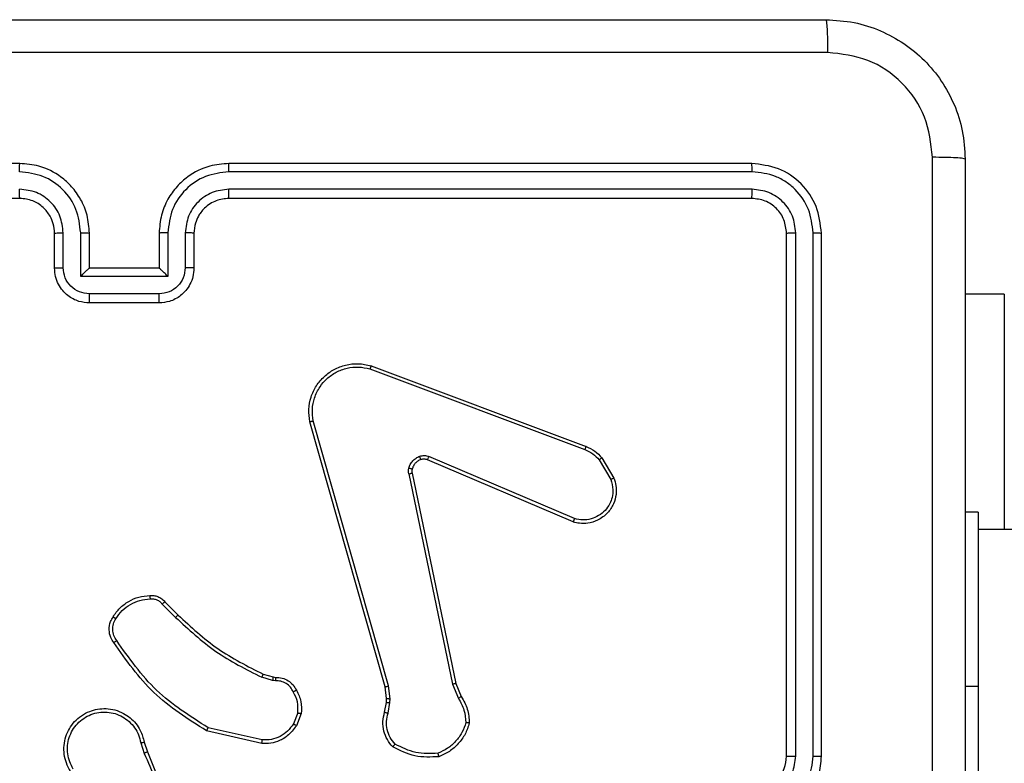
# Model space of a CAD drawing. Units: millimetres. Extents: x -4837 to 388842, y -3372 to 7152.
# Drawn here: x -2793 to -2736, y 4369 to 4412 of the extents above; entities that cross this region are included whole.
import ezdxf

# ---------------------------------------------------------------- set-up
doc = ezdxf.new("R2010")
doc.units = ezdxf.units.MM
doc.layers.add('Toestel 2D', color=7, linetype='Continuous', lineweight=20)

# ---------------------------------------------------------------- blocks, each defined once
blk = doc.blocks.new('wd1463')
at = {"color": 7, "linetype": 'Continuous', "lineweight": 25}
for p, q in [((-427.8511, -396.1695), (-427.8511, -394.1695)), ((-426.9511, -395.7695), (-426.9511, -398.7695)), ((-426.9037, -395.7699), (-426.9037, -398.7718)), ((-426.8036, -395.7699), (-426.8037, -398.7718)), ((-426.7511, -395.7695), (-426.7511, -398.7695)), ((-423.046, -395.8465), (-423.0655, -395.7855)), ((-423.7408, -395.8423), (-423.4235, -395.9147)), ((-423.0657, -395.8498), (-423.0835, -395.7941)), ((-423.7425, -395.8623), (-423.432, -395.933)), ((-423.966, -396.0139), (-423.9384, -395.9442)), ((-423.9466, -396.0178), (-423.9214, -395.9547)), ((-424.4644, -396.0159), (-424.4753, -396.0766)), ((-424.445, -396.0218), (-424.455, -396.0772)), ((-424.8534, -396.1861), (-424.8849, -396.1113)), ((-424.8343, -396.1823), (-424.8688, -396.1004)), ((-424.4753, -396.0766), (-424.4763, -396.099)), ((-424.4763, -396.099), (-424.4677, -396.1723)), ((-424.455, -396.0772), (-424.456, -396.0997)), ((-424.456, -396.0997), (-424.4481, -396.1666)), ((-427.8511, -397.1695), (-427.8511, -396.1695)), ((-424.5833, -397.3892), (-424.8343, -396.1823)), ((-424.4677, -396.1723), (-424.035, -397.6933)), ((-424.4481, -396.1666), (-424.0153, -397.6879)), ((-424.6025, -397.3927), (-424.8534, -396.1861)), ((-423.8047, -396.2238), (-423.8192, -396.2217)), ((-423.8185, -396.2019), (-423.8021, -396.2042)), ((-423.7478, -396.2401), (-423.8047, -396.2238)), ((-423.8021, -396.2042), (-423.7398, -396.2221)), ((-423.184, -396.655), (-423.2597, -396.5793)), ((-423.1689, -396.6422), (-423.2456, -396.5655)), ((-439.3266, -397.0695), (-427.8511, -397.0695)), ((-428.0004, -398.4195), (-428.0004, -397.0695)), ((-425.5351, -397.1323), (-424.6991, -397.4886)), ((-425.5275, -397.113), (-424.6908, -397.4696)), ((-427.8511, -397.1695), (-427.7761, -397.1695)), ((-425.6911, -397.4808), (-425.7607, -397.3645)), ((-425.6762, -397.4689), (-425.7429, -397.3574)), ((-424.361, -397.9913), (-425.5941, -397.5286)), ((-424.367, -398.0095), (-425.6004, -397.5467)), ((-423.1511, -398.3695), (-422.7511, -398.3695)), ((-428.0004, -398.4195), (-427.7761, -398.4195)), ((-423.1513, -398.4215), (-422.751, -398.4215)), ((-423.2013, -398.5216), (-422.701, -398.5216)), ((-423.2013, -398.7718), (-423.2013, -398.5216)), ((-422.701, -398.5216), (-422.701, -398.7718)), ((-423.3511, -398.7695), (-423.3511, -398.5695)), ((-423.3013, -398.7718), (-423.3013, -398.5717)), ((-423.1511, -398.5695), (-423.1512, -398.5695)), ((-423.1511, -398.7695), (-423.1511, -398.5695)), ((-423.1511, -398.5695), (-422.7511, -398.5695)), ((-422.7511, -398.5695), (-422.7511, -398.7695)), ((-422.7511, -398.5695), (-422.7511, -398.5695)), ((-422.6009, -398.5717), (-422.6009, -398.7718)), ((-422.5511, -398.5695), (-422.5511, -398.7695)), ((-426.5511, -398.9695), (-423.5511, -398.9695)), ((-422.3511, -398.9695), (-419.3511, -398.9695)), ((-426.5535, -399.022), (-423.5515, -399.022)), ((-426.5535, -399.1221), (-423.5515, -399.122)), ((-426.5511, -399.1695), (-423.5511, -399.1695)), ((-422.3511, -399.1695), (-419.3511, -399.1695))]:
    blk.add_line(p, q, dxfattribs=at)
at = {"color": 8, "linetype": 'Continuous', "lineweight": 25}
blk.add_line((-427.8511, -396.1695), (-427.7761, -396.1695), dxfattribs=at)
at = {"color": 7, "linetype": 'Continuous', "lineweight": 25}
for points, knots in [([(-427.7761, -399.1945), (-427.7761, -398.3005), (-427.7761, -396.5123), (-427.7761, -393.8267), (-427.7761, -392.0384), (-427.7761, -391.1445)], [0, 0, 0, 0, 0.333296, 0.666701, 1, 1, 1, 1]), ([(-423.0835, -395.7941), (-423.1455, -395.6415), (-423.2693, -395.3362), (-423.2734, -395.0069), (-423.2754, -394.8422)], [0, 0, 0, 0, 0.5, 1, 1, 1, 1]), ([(-427.5883, -395.1695), (-427.5883, -395.8425), (-427.5883, -397.1884), (-427.5884, -398.5329), (-427.5884, -399.2052)], [0, 0, 0, 0, 0.499992, 1, 1, 1, 1]), ([(-423.0658, -395.7856), (-423.1084, -395.6866), (-423.1936, -395.4887), (-423.2277, -395.2759), (-423.2448, -395.1695)], [0, 0, 0, 0, 0.499992, 1, 1, 1, 1]), ([(-426.5511, -395.3695), (-426.5862, -395.3721), (-426.6538, -395.3773), (-426.7449, -395.4156), (-426.8187, -395.4679), (-426.8889, -395.5458), (-426.9412, -395.6481), (-426.9481, -395.7324), (-426.9511, -395.7695)], [0, 0, 0, 0, 0.167542, 0.322999, 0.466358, 0.597607, 0.822847, 1, 1, 1, 1]), ([(-426.5534, -395.4196), (-426.5991, -395.4252), (-426.6905, -395.4362), (-426.788, -395.5033), (-426.8462, -395.5736), (-426.8907, -395.6548), (-426.8985, -395.7239), (-426.9037, -395.7699)], [0, 0, 0, 0, 0.24962, 0.499238, 0.623577, 0.749883, 1, 1, 1, 1]), ([(-426.5534, -395.5197), (-426.5862, -395.5235), (-426.6517, -395.5311), (-426.7344, -395.5888), (-426.7916, -395.6717), (-426.7996, -395.7372), (-426.8036, -395.7699)], [0, 0, 0, 0, 0.250454, 0.50015, 0.750098, 1, 1, 1, 1]), ([(-426.5511, -395.5695), (-426.5707, -395.5711), (-426.6041, -395.5739), (-426.6421, -395.5905), (-426.6608, -395.602), (-426.6677, -395.607), (-426.6684, -395.6075), (-426.6686, -395.6076), (-426.6687, -395.6077), (-426.6687, -395.6077), (-426.6687, -395.6077), (-426.678, -395.6144), (-426.6972, -395.6311), (-426.721, -395.6615), (-426.7447, -395.7075), (-426.7486, -395.7451), (-426.7511, -395.7695)], [0, 0, 0, 0, 0.1873, 0.318206, 0.392459, 0.39775, 0.400062, 0.400335, 0.400471, 0.400488, 0.400496, 0.400499, 0.510613, 0.642546, 0.768246, 1, 1, 1, 1]), ([(-422.6419, -395.6846), (-422.6336, -395.6996), (-422.6169, -395.7296), (-422.6051, -395.7802), (-422.604, -395.8318), (-422.6143, -395.8818), (-422.635, -395.9281), (-422.6653, -395.9692), (-422.7049, -396.0035), (-422.7501, -396.0274), (-422.7984, -396.0408), (-422.8476, -396.0439), (-422.8984, -396.0361), (-422.9594, -396.0121), (-423.0099, -395.9702), (-423.0494, -395.9115), (-423.0596, -395.873), (-423.0657, -395.8498)], [0, 0, 0, 0, 0.062543, 0.125087, 0.187631, 0.250174, 0.310208, 0.371909, 0.435277, 0.50031, 0.557569, 0.617265, 0.679398, 0.743967, 0.855301, 0.91292, 1, 1, 1, 1]), ([(-422.6588, -395.6955), (-422.6511, -395.7092), (-422.6359, -395.7366), (-422.6251, -395.7828), (-422.6241, -395.83), (-422.6336, -395.8763), (-422.653, -395.9194), (-422.6815, -395.9571), (-422.7174, -395.9878), (-422.7593, -396.0096), (-422.805, -396.0219), (-422.8522, -396.0237), (-422.8987, -396.0152), (-422.9421, -395.9966), (-422.9805, -395.9689), (-423.0117, -395.9336), (-423.035, -395.8922), (-423.0423, -395.8617), (-423.046, -395.8465)], [0, 0, 0, 0, 0.062507, 0.125015, 0.187505, 0.250018, 0.312499, 0.375011, 0.437507, 0.500008, 0.562505, 0.624999, 0.687513, 0.74999, 0.812496, 0.874997, 0.937504, 1, 1, 1, 1]), ([(-426.9037, -395.7699), (-426.91, -395.7699), (-426.9225, -395.7698), (-426.9382, -395.7698), (-426.9489, -395.7696), (-426.9504, -395.7695), (-426.9511, -395.7695)], [0, 0, 0, 0, 0.250147, 0.5, 0.749853, 1, 1, 1, 1]), ([(-426.7511, -395.7695), (-426.7513, -395.7695), (-426.7517, -395.7696), (-426.755, -395.7696), (-426.7598, -395.7697), (-426.7664, -395.7698), (-426.7745, -395.7698), (-426.7836, -395.7698), (-426.7935, -395.7699), (-426.8002, -395.7699), (-426.8036, -395.7699)], [0, 0, 0, 0, 0.1250438, 0.2501918, 0.3752533, 0.5, 0.6247467, 0.7498082, 0.8749562, 1, 1, 1, 1]), ([(-424.9114, -395.9621), (-424.9046, -395.9426), (-424.8911, -395.9037), (-424.854, -395.8539), (-424.808, -395.8121), (-424.7706, -395.7948), (-424.7519, -395.7862)], [0, 0, 0, 0, 0.249886, 0.500001, 0.750114, 1, 1, 1, 1]), ([(-424.7564, -395.7666), (-424.7098, -395.7642), (-424.6166, -395.7594), (-424.5332, -395.8015), (-424.4916, -395.8226)], [0, 0, 0, 0, 0.499999, 1, 1, 1, 1]), ([(-424.7564, -395.7666), (-424.7564, -395.7668), (-424.7564, -395.7673), (-424.7557, -395.7704), (-424.7548, -395.7741), (-424.754, -395.7777), (-424.753, -395.7818), (-424.7523, -395.7847), (-424.7519, -395.7862)], [0, 0, 0, 0, 0.211493, 0.448032, 0.576118, 0.710887, 0.852275, 1, 1, 1, 1]), ([(-424.7519, -395.7862), (-424.7085, -395.7843), (-424.6216, -395.7804), (-424.5436, -395.8191), (-424.5046, -395.8384)], [0, 0, 0, 0, 0.5000042, 1, 1, 1, 1]), ([(-423.0835, -395.7941), (-423.0832, -395.7939), (-423.0825, -395.7936), (-423.0778, -395.7914), (-423.0719, -395.7886), (-423.0678, -395.7866), (-423.0658, -395.7856)], [0, 0, 0, 0, 0.2798542, 0.5590961, 0.7794802, 1, 1, 1, 1]), ([(-424.4916, -395.8226), (-424.4917, -395.8228), (-424.4921, -395.8232), (-424.4943, -395.8258), (-424.4968, -395.8289), (-424.4991, -395.8317), (-424.5018, -395.8349), (-424.5037, -395.8372), (-424.5046, -395.8384)], [0, 0, 0, 0, 0.219179, 0.458201, 0.585652, 0.718534, 0.85674, 1, 1, 1, 1]), ([(-424.5046, -395.8384), (-424.4946, -395.8508), (-424.4746, -395.8757), (-424.4584, -395.9212), (-424.4533, -395.9693), (-424.4607, -396.0004), (-424.4644, -396.0159)], [0, 0, 0, 0, 0.25004, 0.499997, 0.749964, 1, 1, 1, 1]), ([(-424.4916, -395.8226), (-424.4804, -395.836), (-424.4578, -395.8631), (-424.439, -395.9136), (-424.4324, -395.9682), (-424.4408, -396.0038), (-424.445, -396.0218)], [0, 0, 0, 0, 0.243049, 0.490729, 0.743044, 1, 1, 1, 1]), ([(-423.9384, -395.9442), (-423.9225, -395.9232), (-423.8935, -395.8846), (-423.8347, -395.8536), (-423.7839, -395.8411), (-423.7537, -395.8419), (-423.7408, -395.8423)], [0, 0, 0, 0, 0.3346, 0.612976, 0.83485, 1, 1, 1, 1]), ([(-423.7408, -395.8423), (-423.7408, -395.8426), (-423.7409, -395.8432), (-423.7413, -395.8478), (-423.7419, -395.8545), (-423.7423, -395.8597), (-423.7425, -395.8623)], [0, 0, 0, 0, 0.250172, 0.5, 0.749828, 1, 1, 1, 1]), ([(-423.046, -395.8465), (-423.0486, -395.8469), (-423.0537, -395.8478), (-423.0603, -395.8489), (-423.0648, -395.8496), (-423.0654, -395.8497), (-423.0657, -395.8498)], [0, 0, 0, 0, 0.2501713, 0.5, 0.7498287, 1, 1, 1, 1]), ([(-423.9214, -395.9547), (-423.9111, -395.9402), (-423.8905, -395.9114), (-423.8462, -395.881), (-423.7958, -395.8625), (-423.7603, -395.8624), (-423.7425, -395.8623)], [0, 0, 0, 0, 0.250042, 0.5, 0.74996, 1, 1, 1, 1]), ([(-424.9309, -395.9593), (-424.9307, -395.9593), (-424.9302, -395.9594), (-424.927, -395.9599), (-424.9233, -395.9604), (-424.9198, -395.9609), (-424.9158, -395.9615), (-424.9129, -395.9619), (-424.9114, -395.9621)], [0, 0, 0, 0, 0.215005, 0.452677, 0.58048, 0.71438, 0.854303, 1, 1, 1, 1]), ([(-424.8849, -396.1113), (-424.8983, -396.0877), (-424.9251, -396.0405), (-424.929, -395.9863), (-424.9309, -395.9593)], [0, 0, 0, 0, 0.499989, 1, 1, 1, 1]), ([(-423.9384, -395.9442), (-423.9381, -395.9445), (-423.9375, -395.9449), (-423.933, -395.9477), (-423.9273, -395.9511), (-423.9234, -395.9535), (-423.9214, -395.9547)], [0, 0, 0, 0, 0.279839, 0.559083, 0.779493, 1, 1, 1, 1]), ([(-423.4235, -395.9147), (-423.4236, -395.9149), (-423.4237, -395.9153), (-423.425, -395.9181), (-423.4266, -395.9215), (-423.4281, -395.9248), (-423.43, -395.9287), (-423.4313, -395.9316), (-423.432, -395.933)], [0, 0, 0, 0, 0.202234, 0.435811, 0.564669, 0.701716, 0.84694, 1, 1, 1, 1]), ([(-423.432, -395.933), (-423.328, -395.999), (-423.1201, -396.1309), (-422.9785, -396.3323), (-422.9076, -396.433)], [0, 0, 0, 0, 0.499993, 1, 1, 1, 1]), ([(-423.4235, -395.9147), (-423.3169, -395.9821), (-423.1058, -396.1157), (-422.9623, -396.32), (-422.8912, -396.4212)], [0, 0, 0, 0, 0.504655, 1, 1, 1, 1]), ([(-424.8688, -396.1004), (-424.881, -396.0789), (-424.9053, -396.0359), (-424.9094, -395.9867), (-424.9114, -395.9621)], [0, 0, 0, 0, 0.4999857, 1, 1, 1, 1]), ([(-424.445, -396.0218), (-424.4454, -396.0218), (-424.4462, -396.0216), (-424.4514, -396.02), (-424.4578, -396.018), (-424.4622, -396.0166), (-424.4644, -396.0159)], [0, 0, 0, 0, 0.279835, 0.55906, 0.779481, 1, 1, 1, 1]), ([(-423.9386, -396.1476), (-423.9492, -396.1266), (-423.9706, -396.0845), (-423.9676, -396.0374), (-423.966, -396.0139)], [0, 0, 0, 0, 0.5, 1, 1, 1, 1]), ([(-423.9466, -396.0178), (-423.948, -396.0175), (-423.9509, -396.017), (-423.9548, -396.0162), (-423.9583, -396.0156), (-423.9621, -396.0148), (-423.9653, -396.0141), (-423.9658, -396.014), (-423.966, -396.0139)], [0, 0, 0, 0, 0.1414027, 0.2783006, 0.4104396, 0.5377042, 0.7778804, 1, 1, 1, 1]), ([(-423.9466, -396.0178), (-423.9478, -396.0391), (-423.9503, -396.0816), (-423.9308, -396.1195), (-423.9211, -396.1384)], [0, 0, 0, 0, 0.500009, 1, 1, 1, 1]), ([(-424.8849, -396.1113), (-424.8846, -396.1111), (-424.884, -396.1106), (-424.8797, -396.1078), (-424.8744, -396.1042), (-424.8707, -396.1016), (-424.8688, -396.1004)], [0, 0, 0, 0, 0.279589, 0.558973, 0.779273, 1, 1, 1, 1]), ([(-424.456, -396.0997), (-424.4564, -396.0997), (-424.4572, -396.0997), (-424.4626, -396.0996), (-424.4693, -396.0993), (-424.474, -396.0991), (-424.4763, -396.099)], [0, 0, 0, 0, 0.279835, 0.559055, 0.779478, 1, 1, 1, 1]), ([(-424.455, -396.0772), (-424.4554, -396.0772), (-424.4562, -396.0773), (-424.4616, -396.0771), (-424.4683, -396.0769), (-424.473, -396.0767), (-424.4753, -396.0766)], [0, 0, 0, 0, 0.279835, 0.559054, 0.779478, 1, 1, 1, 1]), ([(-424.8534, -396.1861), (-424.8531, -396.186), (-424.8525, -396.186), (-424.8481, -396.1851), (-424.8418, -396.1838), (-424.8368, -396.1828), (-424.8343, -396.1823)], [0, 0, 0, 0, 0.249938, 0.499878, 0.749571, 1, 1, 1, 1]), ([(-424.4481, -396.1666), (-424.4484, -396.1667), (-424.449, -396.1669), (-424.4535, -396.1682), (-424.4601, -396.1701), (-424.4652, -396.1715), (-424.4677, -396.1723)], [0, 0, 0, 0, 0.250165, 0.5, 0.749835, 1, 1, 1, 1]), ([(-423.9386, -396.1476), (-423.9383, -396.1475), (-423.9379, -396.1473), (-423.9349, -396.1457), (-423.9315, -396.1439), (-423.9284, -396.1423), (-423.9248, -396.1404), (-423.9223, -396.1391), (-423.9211, -396.1384)], [0, 0, 0, 0, 0.2264, 0.467935, 0.594843, 0.725925, 0.861055, 1, 1, 1, 1]), ([(-423.8192, -396.2217), (-423.8321, -396.2211), (-423.8576, -396.2199), (-423.8923, -396.2037), (-423.921, -396.1797), (-423.9328, -396.1582), (-423.9386, -396.1476)], [0, 0, 0, 0, 0.258017, 0.510689, 0.758017, 1, 1, 1, 1]), ([(-423.9211, -396.1384), (-423.916, -396.1479), (-423.9058, -396.1668), (-423.8806, -396.1876), (-423.8507, -396.2009), (-423.8292, -396.2016), (-423.8185, -396.2019)], [0, 0, 0, 0, 0.2500605, 0.4999893, 0.7499267, 1, 1, 1, 1]), ([(-423.8192, -396.2217), (-423.8192, -396.2215), (-423.8192, -396.2209), (-423.8191, -396.2175), (-423.8189, -396.2137), (-423.8188, -396.2101), (-423.8186, -396.2062), (-423.8185, -396.2033), (-423.8185, -396.2019)], [0, 0, 0, 0, 0.227566, 0.4695821, 0.596327, 0.7270182, 0.861709, 1, 1, 1, 1]), ([(-423.8047, -396.2238), (-423.8047, -396.2234), (-423.8046, -396.2226), (-423.804, -396.2174), (-423.8031, -396.211), (-423.8025, -396.2064), (-423.8021, -396.2042)], [0, 0, 0, 0, 0.279585, 0.558951, 0.779253, 1, 1, 1, 1]), ([(-423.7478, -396.2401), (-423.7477, -396.2398), (-423.7474, -396.2391), (-423.7453, -396.2343), (-423.7426, -396.2284), (-423.7408, -396.2242), (-423.7398, -396.2221)], [0, 0, 0, 0, 0.279586, 0.558954, 0.779255, 1, 1, 1, 1]), ([(-423.2597, -396.5793), (-423.3332, -396.5114), (-423.4801, -396.3756), (-423.6586, -396.2853), (-423.7478, -396.2401)], [0, 0, 0, 0, 0.500001, 1, 1, 1, 1]), ([(-423.2456, -396.5655), (-423.32, -396.4968), (-423.4688, -396.3594), (-423.6495, -396.2679), (-423.7398, -396.2221)], [0, 0, 0, 0, 0.500003, 1, 1, 1, 1]), ([(-422.8912, -396.4212), (-422.8914, -396.4214), (-422.8918, -396.4218), (-422.8947, -396.4238), (-422.8979, -396.4261), (-422.9008, -396.4282), (-422.9041, -396.4305), (-422.9064, -396.4321), (-422.9076, -396.433)], [0, 0, 0, 0, 0.228635, 0.470906, 0.597628, 0.728166, 0.862372, 1, 1, 1, 1]), ([(-422.9076, -396.433), (-422.9014, -396.4424), (-422.8891, -396.4612), (-422.883, -396.4949), (-422.8868, -396.5289), (-422.8979, -396.5485), (-422.9034, -396.5583)], [0, 0, 0, 0, 0.2500714, 0.4999979, 0.7499222, 1, 1, 1, 1]), ([(-422.8912, -396.4212), (-422.8848, -396.4309), (-422.8703, -396.4529), (-422.862, -396.4954), (-422.8681, -396.5372), (-422.8814, -396.5599), (-422.8866, -396.5689)], [0, 0, 0, 0, 0.218519, 0.500094, 0.804, 1, 1, 1, 1]), ([(-423.2597, -396.5793), (-423.2595, -396.5791), (-423.259, -396.5787), (-423.2558, -396.5755), (-423.2511, -396.571), (-423.2474, -396.5673), (-423.2456, -396.5655)], [0, 0, 0, 0, 0.24994, 0.499877, 0.749556, 1, 1, 1, 1]), ([(-422.9034, -396.5583), (-422.9148, -396.5744), (-422.9377, -396.6066), (-422.9859, -396.6416), (-423.0403, -396.6659), (-423.0796, -396.6697), (-423.0992, -396.6715)], [0, 0, 0, 0, 0.249874, 0.500009, 0.75014, 1, 1, 1, 1]), ([(-422.8866, -396.5689), (-422.8869, -396.5687), (-422.8873, -396.5685), (-422.8901, -396.5668), (-422.8934, -396.5647), (-422.8964, -396.5628), (-422.8998, -396.5607), (-422.9022, -396.5591), (-422.9034, -396.5583)], [0, 0, 0, 0, 0.222694, 0.463051, 0.590264, 0.722261, 0.858925, 1, 1, 1, 1]), ([(-423.184, -396.655), (-423.1838, -396.6549), (-423.1834, -396.6546), (-423.181, -396.6526), (-423.1782, -396.6502), (-423.1755, -396.6478), (-423.1723, -396.6451), (-423.1701, -396.6432), (-423.1689, -396.6422)], [0, 0, 0, 0, 0.212683, 0.449796, 0.577773, 0.712113, 0.852997, 1, 1, 1, 1]), ([(-423.0977, -396.6911), (-423.1055, -396.6915), (-423.1214, -396.6924), (-423.145, -396.6858), (-423.167, -396.6738), (-423.1783, -396.6613), (-423.184, -396.655)], [0, 0, 0, 0, 0.240083, 0.486778, 0.740084, 1, 1, 1, 1]), ([(-423.0992, -396.6715), (-423.1058, -396.6719), (-423.1191, -396.6727), (-423.1384, -396.6671), (-423.1558, -396.6572), (-423.1646, -396.6472), (-423.1689, -396.6422)], [0, 0, 0, 0, 0.2500392, 0.5000071, 0.7499698, 1, 1, 1, 1]), ([(-423.0977, -396.6911), (-423.0977, -396.6909), (-423.0978, -396.6903), (-423.0981, -396.6859), (-423.0986, -396.6794), (-423.099, -396.6742), (-423.0992, -396.6715)], [0, 0, 0, 0, 0.242303, 0.489698, 0.741881, 1, 1, 1, 1]), ([(-425.7607, -397.3645), (-425.7652, -397.3504), (-425.7748, -397.3203), (-425.7748, -397.2691), (-425.7598, -397.2141), (-425.7245, -397.1606), (-425.672, -397.1217), (-425.6147, -397.1045), (-425.5665, -397.1032), (-425.5393, -397.1101), (-425.5275, -397.113)], [0, 0, 0, 0, 0.103761, 0.221727, 0.353875, 0.500176, 0.664938, 0.803242, 0.914962, 1, 1, 1, 1]), ([(-425.7429, -397.3574), (-425.7484, -397.3379), (-425.7579, -397.3037), (-425.7519, -397.2556), (-425.7368, -397.2148), (-425.7113, -397.178), (-425.6741, -397.1475), (-425.6298, -397.1289), (-425.5818, -397.1222), (-425.5507, -397.129), (-425.5351, -397.1323)], [0, 0, 0, 0, 0.1586486, 0.2769072, 0.3748867, 0.5000044, 0.6249872, 0.7500243, 0.8749935, 1, 1, 1, 1]), ([(-425.5275, -397.113), (-425.5277, -397.1132), (-425.5279, -397.1136), (-425.5291, -397.1166), (-425.5305, -397.1202), (-425.5319, -397.1237), (-425.5334, -397.1279), (-425.5345, -397.1308), (-425.5351, -397.1323)], [0, 0, 0, 0, 0.205651, 0.440353, 0.568937, 0.705149, 0.848945, 1, 1, 1, 1]), ([(-425.7607, -397.3645), (-425.7604, -397.3644), (-425.7598, -397.3642), (-425.7558, -397.3626), (-425.7499, -397.3603), (-425.7453, -397.3584), (-425.7429, -397.3574)], [0, 0, 0, 0, 0.250136, 0.499998, 0.749861, 1, 1, 1, 1]), ([(-424.5838, -397.4211), (-424.5863, -397.4288), (-424.5912, -397.4443), (-424.6059, -397.464), (-424.6242, -397.4807), (-424.6391, -397.4871), (-424.6466, -397.4904)], [0, 0, 0, 0, 0.246382, 0.499998, 0.751706, 1, 1, 1, 1]), ([(-424.6029, -397.4158), (-424.6021, -397.412), (-424.6007, -397.4043), (-424.6019, -397.3966), (-424.6025, -397.3927)], [0, 0, 0, 0, 0.500031, 1, 1, 1, 1]), ([(-424.6029, -397.4158), (-424.6026, -397.416), (-424.602, -397.4163), (-424.5977, -397.4176), (-424.5914, -397.4193), (-424.5863, -397.4205), (-424.5838, -397.4211)], [0, 0, 0, 0, 0.249934, 0.499873, 0.74956, 1, 1, 1, 1]), ([(-424.5833, -397.3892), (-424.5861, -397.3898), (-424.5918, -397.3909), (-424.598, -397.3921), (-424.6017, -397.3927), (-424.6022, -397.3927), (-424.6025, -397.3927)], [0, 0, 0, 0, 0.280123, 0.559274, 0.779702, 1, 1, 1, 1]), ([(-424.5833, -397.3892), (-424.5825, -397.3945), (-424.5809, -397.4052), (-424.5828, -397.4158), (-424.5838, -397.4211)], [0, 0, 0, 0, 0.499164, 1, 1, 1, 1]), ([(-425.6911, -397.4808), (-425.6908, -397.4806), (-425.6902, -397.4801), (-425.6863, -397.477), (-425.6814, -397.4731), (-425.6779, -397.4703), (-425.6762, -397.4689)], [0, 0, 0, 0, 0.279596, 0.559006, 0.779302, 1, 1, 1, 1]), ([(-425.6004, -397.5467), (-425.618, -397.5387), (-425.6526, -397.5228), (-425.6784, -397.4947), (-425.6911, -397.4808)], [0, 0, 0, 0, 0.505569, 1, 1, 1, 1]), ([(-425.5941, -397.5286), (-425.6098, -397.5214), (-425.6411, -397.507), (-425.6645, -397.4816), (-425.6762, -397.4689)], [0, 0, 0, 0, 0.500003, 1, 1, 1, 1]), ([(-424.6908, -397.4696), (-424.691, -397.47), (-424.6913, -397.4707), (-424.6936, -397.4758), (-424.6963, -397.4821), (-424.6981, -397.4864), (-424.6991, -397.4886)], [0, 0, 0, 0, 0.279828, 0.559033, 0.779469, 1, 1, 1, 1]), ([(-424.6908, -397.4696), (-424.6848, -397.4716), (-424.6722, -397.4756), (-424.6594, -397.4725), (-424.6527, -397.4709)], [0, 0, 0, 0, 0.477886, 1, 1, 1, 1]), ([(-424.6527, -397.4709), (-424.6527, -397.4713), (-424.6526, -397.4721), (-424.651, -397.4773), (-424.6488, -397.4837), (-424.6473, -397.4882), (-424.6466, -397.4904)], [0, 0, 0, 0, 0.279828, 0.559054, 0.779481, 1, 1, 1, 1]), ([(-425.6004, -397.5467), (-425.6003, -397.5463), (-425.6002, -397.5456), (-425.5985, -397.5408), (-425.5964, -397.5349), (-425.5948, -397.5307), (-425.5941, -397.5286)], [0, 0, 0, 0, 0.279593, 0.558997, 0.779295, 1, 1, 1, 1]), ([(-424.6466, -397.4904), (-424.6554, -397.4925), (-424.673, -397.4968), (-424.6904, -397.4913), (-424.6991, -397.4886)], [0, 0, 0, 0, 0.500009, 1, 1, 1, 1]), ([(-424.0153, -397.6879), (-424.0122, -397.7117), (-424.0062, -397.7592), (-424.0205, -397.8303), (-424.0511, -397.8955), (-424.0971, -397.9499), (-424.1548, -397.9909), (-424.2211, -398.0162), (-424.2943, -398.0253), (-424.3425, -398.0148), (-424.367, -398.0095)], [0, 0, 0, 0, 0.124966, 0.249942, 0.37493, 0.499931, 0.619428, 0.742601, 0.869457, 1, 1, 1, 1]), ([(-424.035, -397.6933), (-424.0323, -397.7153), (-424.0269, -397.7593), (-424.0405, -397.8272), (-424.0698, -397.8873), (-424.1135, -397.9377), (-424.1665, -397.975), (-424.2291, -397.998), (-424.296, -398.0054), (-424.3393, -397.996), (-424.361, -397.9913)], [0, 0, 0, 0, 0.125037, 0.249983, 0.386888, 0.499975, 0.62498, 0.749992, 0.874993, 1, 1, 1, 1]), ([(-424.0153, -397.6879), (-424.0155, -397.688), (-424.0159, -397.6883), (-424.0191, -397.6892), (-424.0228, -397.6902), (-424.0264, -397.6912), (-424.0305, -397.6922), (-424.0335, -397.6929), (-424.035, -397.6933)], [0, 0, 0, 0, 0.211842, 0.448614, 0.576707, 0.711391, 0.852587, 1, 1, 1, 1]), ([(-424.367, -398.0095), (-424.367, -398.0093), (-424.3668, -398.0089), (-424.366, -398.0062), (-424.3649, -398.0029), (-424.3638, -397.9995), (-424.3624, -397.9956), (-424.3615, -397.9928), (-424.361, -397.9913)], [0, 0, 0, 0, 0.202403, 0.436159, 0.565031, 0.70191, 0.847037, 1, 1, 1, 1]), ([(-423.3511, -398.5695), (-423.3499, -398.5529), (-423.3476, -398.5206), (-423.3301, -398.4767), (-423.3056, -398.4401), (-423.2678, -398.4038), (-423.2155, -398.3752), (-423.1713, -398.3713), (-423.1511, -398.3695)], [0, 0, 0, 0, 0.1587405, 0.3079075, 0.4474933, 0.5774912, 0.8077524, 1, 1, 1, 1]), ([(-423.1511, -398.3695), (-423.1511, -398.3697), (-423.1511, -398.3701), (-423.1512, -398.3733), (-423.1512, -398.3781), (-423.1512, -398.3846), (-423.1512, -398.3926), (-423.1512, -398.4017), (-423.1513, -398.4115), (-423.1513, -398.4182), (-423.1513, -398.4215)], [0, 0, 0, 0, 0.1250433, 0.2501931, 0.3752537, 0.5, 0.6247463, 0.7498069, 0.8749567, 1, 1, 1, 1]), ([(-422.7511, -398.3695), (-422.7511, -398.3697), (-422.7511, -398.3701), (-422.7511, -398.3733), (-422.751, -398.3781), (-422.751, -398.3846), (-422.751, -398.3926), (-422.751, -398.4017), (-422.751, -398.4115), (-422.751, -398.4182), (-422.751, -398.4215)], [0, 0, 0, 0, 0.1250432, 0.2501925, 0.375253, 0.5, 0.624747, 0.7498075, 0.8749568, 1, 1, 1, 1]), ([(-422.7511, -398.3695), (-422.7309, -398.3713), (-422.6865, -398.3752), (-422.6341, -398.404), (-422.5964, -398.4403), (-422.572, -398.4769), (-422.5546, -398.5208), (-422.5523, -398.5529), (-422.5511, -398.5695)], [0, 0, 0, 0, 0.193155, 0.423718, 0.553641, 0.693, 0.841789, 1, 1, 1, 1]), ([(-423.3013, -398.5717), (-423.2991, -398.552), (-423.2945, -398.5127), (-423.2599, -398.463), (-423.2101, -398.4287), (-423.1709, -398.4239), (-423.1513, -398.4215)], [0, 0, 0, 0, 0.250459, 0.500155, 0.750098, 1, 1, 1, 1]), ([(-422.751, -398.4215), (-422.7314, -398.4239), (-422.6921, -398.4287), (-422.6424, -398.463), (-422.6077, -398.5127), (-422.6032, -398.552), (-422.6009, -398.5717)], [0, 0, 0, 0, 0.249903, 0.499849, 0.749544, 1, 1, 1, 1]), ([(-423.2013, -398.5216), (-423.1958, -398.5271), (-423.1847, -398.5381), (-423.1712, -398.5512), (-423.1618, -398.5602), (-423.1561, -398.5655), (-423.1523, -398.5688), (-423.1515, -398.5693), (-423.1512, -398.5695)], [0, 0, 0, 0, 0.25147, 0.502487, 0.646497, 0.775724, 0.892512, 1, 1, 1, 1]), ([(-422.701, -398.5216), (-422.7065, -398.5271), (-422.7175, -398.5381), (-422.731, -398.5512), (-422.7405, -398.5602), (-422.7462, -398.5655), (-422.7499, -398.5688), (-422.7507, -398.5693), (-422.7511, -398.5695)], [0, 0, 0, 0, 0.251476, 0.502491, 0.646472, 0.775671, 0.892482, 1, 1, 1, 1]), ([(-423.3511, -398.5695), (-423.3502, -398.5698), (-423.3482, -398.5704), (-423.335, -398.5711), (-423.3186, -398.5716), (-423.3071, -398.5716), (-423.3013, -398.5717)], [0, 0, 0, 0, 0.279846, 0.55908, 0.779488, 1, 1, 1, 1]), ([(-422.5511, -398.5695), (-422.5521, -398.5698), (-422.554, -398.5704), (-422.5672, -398.5711), (-422.5837, -398.5716), (-422.5952, -398.5716), (-422.6009, -398.5717)], [0, 0, 0, 0, 0.279845, 0.559079, 0.779488, 1, 1, 1, 1]), ([(-426.9037, -398.7718), (-426.9108, -398.7718), (-426.9248, -398.7717), (-426.9403, -398.771), (-426.9494, -398.7703), (-426.9505, -398.7697), (-426.9511, -398.7695)], [0, 0, 0, 0, 0.2798378, 0.5591463, 0.779529, 1, 1, 1, 1]), ([(-426.9511, -398.7695), (-426.9451, -398.8219), (-426.9331, -398.9266), (-426.8406, -399.0589), (-426.7084, -399.1514), (-426.6035, -399.1635), (-426.5511, -399.1695)], [0, 0, 0, 0, 0.2499585, 0.4998715, 0.7498488, 1, 1, 1, 1]), ([(-426.9037, -398.7718), (-426.8982, -398.8175), (-426.8871, -398.9089), (-426.8199, -399.0065), (-426.7496, -399.0647), (-426.6684, -399.1091), (-426.5994, -399.1169), (-426.5535, -399.1221)], [0, 0, 0, 0, 0.249619, 0.49922, 0.623817, 0.749845, 1, 1, 1, 1]), ([(-426.7511, -398.7695), (-426.7522, -398.7698), (-426.7542, -398.7706), (-426.7683, -398.7713), (-426.7857, -398.7718), (-426.7977, -398.7718), (-426.8037, -398.7718)], [0, 0, 0, 0, 0.279843, 0.559004, 0.779447, 1, 1, 1, 1]), ([(-426.8037, -398.7718), (-426.8, -398.8046), (-426.7944, -398.8539), (-426.7627, -398.9119), (-426.7211, -398.9621), (-426.6514, -399.0102), (-426.5861, -399.0181), (-426.5535, -399.022)], [0, 0, 0, 0, 0.250153, 0.37617, 0.500781, 0.750382, 1, 1, 1, 1]), ([(-426.7511, -398.7695), (-426.7481, -398.7957), (-426.7421, -398.848), (-426.6959, -398.9142), (-426.6297, -398.9605), (-426.5773, -398.9665), (-426.5511, -398.9695)], [0, 0, 0, 0, 0.250015, 0.499871, 0.749791, 1, 1, 1, 1]), ([(-423.5515, -399.122), (-423.5057, -399.1164), (-423.4141, -399.1053), (-423.298, -399.0252), (-423.2173, -398.9094), (-423.2066, -398.8177), (-423.2013, -398.7718)], [0, 0, 0, 0, 0.249905, 0.499852, 0.749544, 1, 1, 1, 1]), ([(-423.5515, -399.022), (-423.5188, -399.018), (-423.4534, -399.01), (-423.3705, -398.9528), (-423.3128, -398.87), (-423.3052, -398.8046), (-423.3013, -398.7718)], [0, 0, 0, 0, 0.2499, 0.499849, 0.749546, 1, 1, 1, 1]), ([(-423.5511, -399.1695), (-423.5142, -399.1665), (-423.4301, -399.1596), (-423.3278, -399.1075), (-423.2499, -399.0374), (-423.1974, -398.9636), (-423.159, -398.8724), (-423.1538, -398.8046), (-423.1511, -398.7695)], [0, 0, 0, 0, 0.17649, 0.401511, 0.532815, 0.676339, 0.832072, 1, 1, 1, 1]), ([(-423.5511, -398.9695), (-423.5265, -398.9669), (-423.4887, -398.963), (-423.4425, -398.9389), (-423.4129, -398.9156), (-423.391, -398.8905), (-423.3729, -398.8623), (-423.3555, -398.8228), (-423.3527, -398.789), (-423.3511, -398.7695)], [0, 0, 0, 0, 0.233531, 0.359934, 0.492439, 0.592148, 0.677723, 0.813744, 1, 1, 1, 1]), ([(-423.3511, -398.7695), (-423.3503, -398.7698), (-423.3488, -398.7704), (-423.3374, -398.7711), (-423.3209, -398.7717), (-423.3079, -398.7718), (-423.3013, -398.7718)], [0, 0, 0, 0, 0.250169, 0.5, 0.749831, 1, 1, 1, 1]), ([(-423.2013, -398.7718), (-423.1947, -398.7718), (-423.1816, -398.7717), (-423.165, -398.7712), (-423.1535, -398.7704), (-423.1519, -398.7698), (-423.1511, -398.7695)], [0, 0, 0, 0, 0.2501729, 0.5, 0.7498271, 1, 1, 1, 1]), ([(-422.701, -398.7718), (-422.7075, -398.7718), (-422.7206, -398.7717), (-422.7373, -398.7712), (-422.7488, -398.7704), (-422.7503, -398.7698), (-422.7511, -398.7695)], [0, 0, 0, 0, 0.250171, 0.5, 0.749829, 1, 1, 1, 1]), ([(-422.7511, -398.7695), (-422.7485, -398.8045), (-422.7433, -398.872), (-422.7051, -398.963), (-422.6529, -399.0368), (-422.5751, -399.107), (-422.4727, -399.1595), (-422.3883, -399.1664), (-422.3511, -399.1695)], [0, 0, 0, 0, 0.1672762, 0.3225431, 0.4657877, 0.5969983, 0.8223907, 1, 1, 1, 1]), ([(-422.701, -398.7718), (-422.6956, -398.8177), (-422.685, -398.9094), (-422.6042, -399.0252), (-422.4881, -399.1053), (-422.3965, -399.1164), (-422.3507, -399.122)], [0, 0, 0, 0, 0.250454, 0.500145, 0.750094, 1, 1, 1, 1]), ([(-422.5511, -398.7695), (-422.5519, -398.7698), (-422.5534, -398.7704), (-422.5648, -398.7711), (-422.5813, -398.7717), (-422.5944, -398.7718), (-422.6009, -398.7718)], [0, 0, 0, 0, 0.250169, 0.5, 0.749831, 1, 1, 1, 1]), ([(-422.6009, -398.7718), (-422.5969, -398.8045), (-422.589, -398.8698), (-422.5318, -398.9527), (-422.4491, -399.0105), (-422.3836, -399.0181), (-422.3507, -399.022)], [0, 0, 0, 0, 0.249939, 0.499878, 0.749568, 1, 1, 1, 1]), ([(-422.5511, -398.7695), (-422.5497, -398.7879), (-422.547, -398.8217), (-422.5248, -398.8735), (-422.4868, -398.9215), (-422.4257, -398.9612), (-422.3767, -398.9666), (-422.3511, -398.9695)], [0, 0, 0, 0, 0.176048, 0.323731, 0.533031, 0.756671, 1, 1, 1, 1]), ([(-426.5511, -398.9695), (-426.5515, -398.9705), (-426.5522, -398.9726), (-426.553, -398.9867), (-426.5534, -399.0041), (-426.5535, -399.016), (-426.5535, -399.022)], [0, 0, 0, 0, 0.279843, 0.559005, 0.779447, 1, 1, 1, 1]), ([(-423.5511, -398.9695), (-423.5511, -398.9697), (-423.5512, -398.9701), (-423.5513, -398.9733), (-423.5513, -398.9782), (-423.5514, -398.9848), (-423.5515, -398.9928), (-423.5515, -399.002), (-423.5515, -399.0118), (-423.5515, -399.0186), (-423.5515, -399.022)], [0, 0, 0, 0, 0.125044, 0.250195, 0.375257, 0.5, 0.624743, 0.749805, 0.874956, 1, 1, 1, 1]), ([(-422.3511, -398.9695), (-422.3511, -398.9697), (-422.351, -398.9701), (-422.351, -398.9733), (-422.3509, -398.9782), (-422.3508, -398.9848), (-422.3508, -398.9928), (-422.3508, -399.002), (-422.3507, -399.0118), (-422.3507, -399.0186), (-422.3507, -399.022)], [0, 0, 0, 0, 0.1250437, 0.2501918, 0.3752532, 0.5, 0.6247468, 0.7498082, 0.8749563, 1, 1, 1, 1]), ([(-426.5535, -399.1221), (-426.5534, -399.1291), (-426.5533, -399.1432), (-426.5527, -399.1587), (-426.5519, -399.1678), (-426.5514, -399.1689), (-426.5511, -399.1695)], [0, 0, 0, 0, 0.279838, 0.559146, 0.779529, 1, 1, 1, 1]), ([(-423.5515, -399.122), (-423.5515, -399.1283), (-423.5515, -399.1409), (-423.5514, -399.1565), (-423.5513, -399.1673), (-423.5512, -399.1687), (-423.5511, -399.1695)], [0, 0, 0, 0, 0.25015, 0.5, 0.74985, 1, 1, 1, 1]), ([(-422.3507, -399.122), (-422.3507, -399.1283), (-422.3508, -399.1409), (-422.3508, -399.1565), (-422.351, -399.1673), (-422.3511, -399.1687), (-422.3511, -399.1695)], [0, 0, 0, 0, 0.250147, 0.5, 0.749853, 1, 1, 1, 1]), ([(-427.7761, -399.1945), (-427.7732, -399.1958), (-427.7674, -399.1985), (-427.725, -399.202), (-427.6633, -399.2045), (-427.6134, -399.205), (-427.5884, -399.2052)], [0, 0, 0, 0, 0.249939, 0.499873, 0.749597, 1, 1, 1, 1]), ([(-426.9761, -399.9945), (-427.0307, -399.9912), (-427.1383, -399.9848), (-427.3385, -399.9199), (-427.5562, -399.7744), (-427.7016, -399.5567), (-427.7665, -399.3565), (-427.7729, -399.249), (-427.7761, -399.1945)], [0, 0, 0, 0, 0.130546, 0.257575, 0.500017, 0.742666, 0.869631, 1, 1, 1, 1]), ([(-427.5884, -399.2052), (-427.5794, -399.2839), (-427.5612, -399.4414), (-427.4223, -399.6406), (-427.223, -399.7791), (-427.0656, -399.7976), (-426.9868, -399.8068)], [0, 0, 0, 0, 0.249954, 0.500054, 0.749966, 1, 1, 1, 1]), ([(-426.9868, -399.8068), (-426.0904, -399.8068), (-424.2975, -399.8067), (-421.6047, -399.8067), (-419.8118, -399.8068), (-418.9154, -399.8068)], [0, 0, 0, 0, 0.333336, 0.666664, 1, 1, 1, 1]), ([(-426.9761, -399.9945), (-426.9775, -399.9917), (-426.9802, -399.9861), (-426.9836, -399.9433), (-426.9861, -399.8815), (-426.9866, -399.8317), (-426.9868, -399.8068)], [0, 0, 0, 0, 0.250402, 0.500126, 0.750061, 1, 1, 1, 1]), ([(-418.9261, -399.9945), (-419.8201, -399.9945), (-421.6083, -399.9945), (-424.2939, -399.9945), (-426.0821, -399.9945), (-426.9761, -399.9945)], [0, 0, 0, 0, 0.333296, 0.666701, 1, 1, 1, 1])]:
    blk.add_open_spline(points, degree=3, knots=knots, dxfattribs=at)
for points in [[(-424.9309, -395.9593), (-424.9238, -395.9378), (-424.9095, -395.8949), (-424.8692, -395.8398), (-424.8183, -395.7942), (-424.777, -395.7758), (-424.7564, -395.7666)], [(-422.8866, -396.5689), (-422.8989, -396.5863), (-422.9234, -396.6211), (-422.9752, -396.6593), (-423.0341, -396.6852), (-423.0765, -396.6892), (-423.0977, -396.6911)], [(-424.6527, -397.4709), (-424.6468, -397.4683), (-424.6349, -397.4632), (-424.6203, -397.4502), (-424.6088, -397.4343), (-424.6048, -397.422), (-424.6029, -397.4158)]]:
    blk.add_open_spline(points, degree=3, dxfattribs=at)
blk = doc.blocks.new('VPL-05-WD1463')
at = {"layer": 'Toestel 2D', "xscale": 10, "yscale": 10, "zscale": 10, "rotation": 180}
blk.add_blockref('wd1463', (-7016.148, 411.67), dxfattribs=at)

msp = doc.modelspace()

# ---------------------------------------------------------------- block references
msp.add_blockref('VPL-05-WD1463', (0, 0))

doc.saveas('drawing.dxf')
